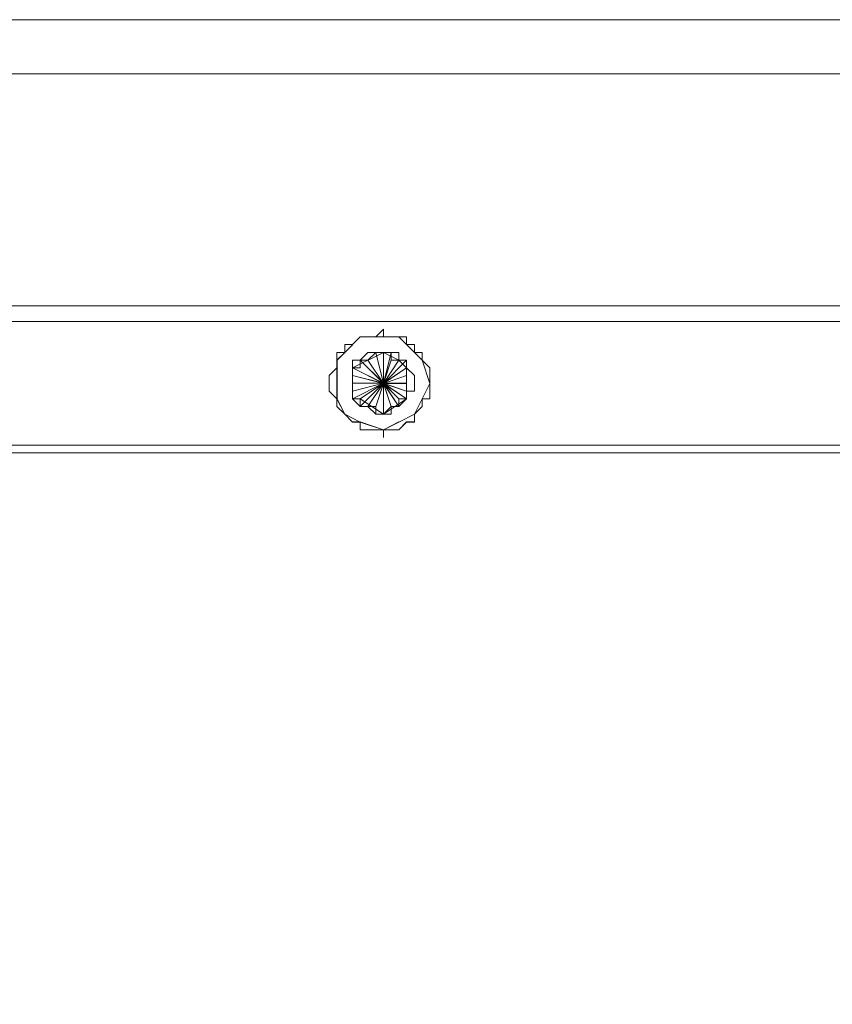
# Model space of a CAD drawing. Units: inches. Extents: x 30.4 to 47.2, y -10.9 to -0.1.
# Drawn here: x 36.1 to 36.3, y -5.3 to -5 of the extents above; entities that cross this region are included whole.
import ezdxf

# ---------------------------------------------------------------- set-up
doc = ezdxf.new("R2010")
doc.units = ezdxf.units.IN
doc.header["$MEASUREMENT"] = 0
doc.layers.add('Drawing', color=7, linetype='Continuous', lineweight=0)

# ---------------------------------------------------------------- blocks, each defined once
blk = doc.blocks.new('Block_1')
at = {"layer": 'Drawing', "color": 18, "lineweight": 5, "true_color": 0x000000}
for p, q in [((46.72233, -5.01277), (32.59788, -5.01277)), ((46.72232, -5.01277), (32.59788, -5.01277)), ((32.59788, -5.10104), (46.72232, -5.10104)), ((32.59788, -5.10105), (46.72232, -5.10105)), ((36.55845, -5.10104), (35.55638, -5.10104)), ((36.16955, -5.1082), (36.16716, -5.11059)), ((36.16955, -5.1082), (36.16716, -5.11059)), ((36.16955, -5.11059), (36.16955, -5.1082)), ((36.15762, -5.11536), (36.16239, -5.11059)), ((36.15762, -5.11298), (36.15762, -5.11536)), ((36.16001, -5.11298), (36.15762, -5.11298)), ((36.16239, -5.11059), (36.16001, -5.11298)), ((36.16001, -5.11298), (36.16001, -5.11298)), ((36.16955, -5.11059), (36.16239, -5.11059)), ((36.16239, -5.11059), (36.16239, -5.11059)), ((36.16478, -5.11059), (36.16239, -5.11059)), ((36.16478, -5.11059), (36.16478, -5.11059)), ((36.16716, -5.11059), (36.16478, -5.11059)), ((36.17194, -5.11059), (36.16955, -5.11059)), ((36.17432, -5.11059), (36.16955, -5.11059)), ((36.17432, -5.11059), (36.17193, -5.11059)), ((36.17194, -5.11059), (36.17194, -5.11059)), ((36.17671, -5.11059), (36.17432, -5.11059)), ((36.17909, -5.11536), (36.17432, -5.11059)), ((36.17671, -5.11298), (36.17671, -5.11059)), ((36.17909, -5.11298), (36.17671, -5.11298)), ((36.17909, -5.11298), (36.17909, -5.11298)), ((36.17909, -5.11536), (36.17909, -5.11298)), ((36.15523, -5.11775), (36.15762, -5.11536)), ((36.15523, -5.11536), (36.15523, -5.11775)), ((36.15762, -5.11536), (36.15523, -5.11536)), ((36.16955, -5.11536), (36.16, -5.12013)), ((36.16955, -5.11536), (36.16001, -5.12014)), ((36.16955, -5.11536), (36.16001, -5.12013)), ((36.16478, -5.11775), (36.16716, -5.11536)), ((36.16716, -5.11536), (36.16955, -5.11536)), ((36.16716, -5.11536), (36.16716, -5.11536)), ((36.17432, -5.11775), (36.16955, -5.11536)), ((36.16955, -5.11536), (36.17193, -5.11536)), ((36.16955, -5.11536), (36.16955, -5.11536)), ((36.16955, -5.11536), (36.17432, -5.11775)), ((36.16955, -5.11536), (36.16955, -5.11536)), ((36.16955, -5.11536), (36.16955, -5.11536)), ((36.16955, -5.11536), (36.16955, -5.11536)), ((36.17193, -5.11536), (36.17193, -5.11775)), ((36.17193, -5.11536), (36.17193, -5.11536)), ((36.17193, -5.11536), (36.17193, -5.11536)), ((36.17193, -5.11536), (36.17193, -5.11536)), ((36.17194, -5.11536), (36.17194, -5.11536)), ((36.18148, -5.11536), (36.17909, -5.11536)), ((36.17909, -5.11536), (36.18148, -5.11775)), ((36.18148, -5.11775), (36.18148, -5.11536)), ((36.15523, -5.1249), (36.15523, -5.11775)), ((36.15523, -5.11775), (36.15523, -5.12013)), ((36.15523, -5.11775), (36.15523, -5.11775)), ((36.16239, -5.11775), (36.16478, -5.11775)), ((36.16239, -5.11775), (36.16239, -5.11775)), ((36.16239, -5.12013), (36.16239, -5.11775)), ((36.16478, -5.11775), (36.16478, -5.11775)), ((36.17194, -5.11775), (36.16955, -5.12491)), ((36.17671, -5.11775), (36.16955, -5.12491)), ((36.17193, -5.11775), (36.17432, -5.11775)), ((36.17193, -5.11775), (36.17193, -5.11775)), ((36.17671, -5.12013), (36.17432, -5.11775)), ((36.17432, -5.11775), (36.17671, -5.12013)), ((36.17432, -5.11775), (36.17432, -5.11775)), ((36.17432, -5.11775), (36.17671, -5.12013)), ((36.18386, -5.12013), (36.18148, -5.11775)), ((36.18148, -5.11775), (36.18148, -5.11775)), ((36.18148, -5.11775), (36.18386, -5.12491)), ((36.15523, -5.12013), (36.15285, -5.12252)), ((36.15285, -5.12252), (36.15285, -5.12491)), ((36.15285, -5.12252), (36.15285, -5.12252)), ((36.16, -5.12968), (36.16, -5.12013)), ((36.16001, -5.12013), (36.16239, -5.12013)), ((36.16001, -5.12968), (36.16001, -5.12013)), ((36.16001, -5.12014), (36.16001, -5.12968)), ((36.16001, -5.12014), (36.16001, -5.12014)), ((36.16001, -5.12252), (36.16001, -5.12014)), ((36.16001, -5.12252), (36.16001, -5.12252)), ((36.16001, -5.12491), (36.16001, -5.12252)), ((36.16955, -5.12491), (36.17671, -5.12014)), ((36.17671, -5.12252), (36.17671, -5.12013)), ((36.17671, -5.12013), (36.17671, -5.12252)), ((36.17671, -5.12013), (36.17671, -5.12013)), ((36.17671, -5.12013), (36.17671, -5.12013)), ((36.17671, -5.12252), (36.17671, -5.12013)), ((36.17671, -5.12252), (36.17671, -5.12013)), ((36.17671, -5.12252), (36.17671, -5.12013)), ((36.17671, -5.12252), (36.17671, -5.12491)), ((36.17671, -5.12252), (36.17671, -5.12252)), ((36.18386, -5.12252), (36.18386, -5.12013)), ((36.18386, -5.12252), (36.18386, -5.12252)), ((36.18386, -5.12491), (36.18386, -5.12252)), ((36.15285, -5.12491), (36.15285, -5.12729)), ((36.15285, -5.12491), (36.15285, -5.12491)), ((36.15523, -5.12491), (36.15523, -5.12968)), ((36.16001, -5.12491), (36.16001, -5.12491)), ((36.16001, -5.12729), (36.16001, -5.12491)), ((36.16955, -5.13445), (36.16955, -5.1249)), ((36.16955, -5.1249), (36.16955, -5.13206)), ((36.16955, -5.1249), (36.16955, -5.13445)), ((36.16955, -5.12491), (36.16955, -5.13207)), ((36.16955, -5.13206), (36.16955, -5.12491)), ((36.17671, -5.12491), (36.17671, -5.12729)), ((36.17671, -5.12491), (36.17671, -5.12491)), ((36.18387, -5.12491), (36.18148, -5.12968)), ((36.18386, -5.12491), (36.18386, -5.12491)), ((36.18386, -5.12729), (36.18386, -5.12491)), ((36.15285, -5.12729), (36.15523, -5.12968)), ((36.16001, -5.12729), (36.16001, -5.12729)), ((36.16001, -5.12968), (36.16001, -5.12729)), ((36.17671, -5.12968), (36.17671, -5.12729)), ((36.17671, -5.12729), (36.17671, -5.12968)), ((36.17671, -5.12729), (36.17671, -5.12729)), ((36.17671, -5.12968), (36.17671, -5.12729)), ((36.17671, -5.12968), (36.17671, -5.12729)), ((36.18386, -5.12968), (36.18386, -5.12729)), ((36.15523, -5.12968), (36.15523, -5.13206)), ((36.15523, -5.12968), (36.15523, -5.12968)), ((36.15523, -5.12968), (36.15762, -5.13445)), ((36.16001, -5.12968), (36.16239, -5.13207)), ((36.16239, -5.12968), (36.16001, -5.12968)), ((36.16001, -5.12968), (36.16239, -5.13207)), ((36.16239, -5.12968), (36.16955, -5.13445)), ((36.16239, -5.12968), (36.16239, -5.12968)), ((36.16239, -5.13206), (36.16239, -5.12968)), ((36.16955, -5.13445), (36.16239, -5.12968)), ((36.17671, -5.12967), (36.16955, -5.13444)), ((36.16955, -5.13445), (36.17671, -5.12968)), ((36.17671, -5.12968), (36.16955, -5.13445)), ((36.17432, -5.12968), (36.17432, -5.13206)), ((36.17671, -5.12968), (36.17432, -5.12968)), ((36.17671, -5.12968), (36.17671, -5.12968)), ((36.18148, -5.12968), (36.17909, -5.13445)), ((36.18148, -5.12968), (36.18386, -5.12968)), ((36.18148, -5.13206), (36.18148, -5.12968)), ((36.15523, -5.13206), (36.15762, -5.13445)), ((36.15523, -5.13206), (36.15762, -5.13445)), ((36.15523, -5.13206), (36.15523, -5.13206)), ((36.15523, -5.13206), (36.15762, -5.13445)), ((36.15762, -5.13445), (36.16001, -5.13684)), ((36.15762, -5.13445), (36.15762, -5.13445)), ((36.15762, -5.13445), (36.16239, -5.13684)), ((36.16478, -5.13206), (36.16239, -5.13206)), ((36.16478, -5.13206), (36.16478, -5.13206)), ((36.16716, -5.13206), (36.16478, -5.13206)), ((36.16716, -5.13445), (36.16716, -5.13206)), ((36.16955, -5.13445), (36.16716, -5.13445)), ((36.17194, -5.13206), (36.16955, -5.13445)), ((36.16955, -5.13444), (36.16955, -5.13444)), ((36.16955, -5.13445), (36.16955, -5.13445)), ((36.16955, -5.13445), (36.16955, -5.13445)), ((36.17432, -5.13206), (36.17193, -5.13206)), ((36.17193, -5.13444), (36.17193, -5.13206)), ((36.17193, -5.13445), (36.17193, -5.13206)), ((36.17194, -5.13206), (36.17194, -5.13206)), ((36.17194, -5.13445), (36.17194, -5.13206)), ((36.17909, -5.13445), (36.17432, -5.13684)), ((36.17909, -5.13445), (36.18148, -5.13206)), ((36.17909, -5.13445), (36.17909, -5.13445)), ((36.17909, -5.13683), (36.17909, -5.13445)), ((36.18148, -5.13206), (36.18148, -5.13206)), ((36.16001, -5.13683), (36.16239, -5.13683)), ((36.16001, -5.13683), (36.16001, -5.13683)), ((36.16239, -5.13683), (36.16239, -5.13922)), ((36.16239, -5.13683), (36.16955, -5.13922)), ((36.17432, -5.13683), (36.16955, -5.13922)), ((36.17432, -5.13922), (36.17671, -5.13683)), ((36.17671, -5.13683), (36.17909, -5.13683)), ((36.17671, -5.13683), (36.17671, -5.13683)), ((36.16239, -5.13922), (36.16478, -5.13922)), ((36.16478, -5.13922), (36.16716, -5.13922)), ((36.16478, -5.13922), (36.16478, -5.13922)), ((36.16716, -5.13922), (36.16955, -5.13922)), ((36.16955, -5.13922), (36.17194, -5.13922)), ((36.16955, -5.13922), (36.16955, -5.13922)), ((36.16955, -5.14161), (36.16955, -5.13922)), ((36.16955, -5.13922), (36.16955, -5.14161)), ((36.16955, -5.13922), (36.16955, -5.14161)), ((36.17194, -5.13922), (36.17432, -5.13922)), ((36.17194, -5.13922), (36.17194, -5.13922)), ((32.59788, -5.14637), (46.72233, -5.14637)), ((46.72232, -5.14638), (32.59788, -5.14638)), ((46.72232, -5.14638), (32.59788, -5.14638)), ((35.55638, -5.14638), (36.55845, -5.14638))]:
    blk.add_line(p, q, dxfattribs=at)
for points in [[(32.59788, -5.02946), (32.59788, -5.0223), (32.59788, -5.01753), (32.59788, -5.01515), (32.59788, -5.01276), (46.72233, -5.01276), (46.72233, -5.01515), (46.72233, -5.01753), (46.72233, -5.0223), (46.72233, -5.02946), (32.59788, -5.02946)], [(32.59788, -5.02947), (32.59788, -5.02231), (32.59788, -5.01754), (32.59788, -5.01516), (32.59788, -5.01277), (46.72232, -5.01277), (46.72232, -5.01516), (46.72232, -5.01754), (46.72232, -5.02231), (46.72232, -5.02947), (32.59788, -5.02947)], [(32.59788, -5.10104), (32.59788, -5.02946), (46.72233, -5.02946), (46.72233, -5.10104), (32.59788, -5.10104)], [(32.59788, -5.10105), (32.59788, -5.02947), (46.72232, -5.02947), (46.72232, -5.10105), (32.59788, -5.10105)], [(36.55845, -5.10105), (36.55845, -5.10105), (35.55637, -5.10105)], [(35.55638, -5.10104), (35.55638, -5.10104), (36.55845, -5.10104), (35.55638, -5.10104)], [(36.55845, -5.10343), (36.55845, -5.10582), (35.55638, -5.10582), (35.55638, -5.10343), (35.55638, -5.10105), (36.55845, -5.10105), (36.55845, -5.10343)], [(35.55638, -5.10105), (35.55638, -5.10105), (36.55845, -5.10105), (35.55638, -5.10105)], [(36.55845, -5.10344), (36.55845, -5.10582), (35.55638, -5.10582), (35.55638, -5.10344), (35.55638, -5.10105), (36.55845, -5.10105), (36.55845, -5.10344)], [(35.55638, -5.10582), (36.55845, -5.10582), (36.55845, -5.14399), (35.55638, -5.14399), (35.55638, -5.10582)], [(35.55638, -5.10582), (36.55845, -5.10582), (36.55845, -5.14399), (35.55638, -5.14399), (35.55638, -5.10582)], [(36.16955, -5.11059), (36.16955, -5.10821), (36.16716, -5.11059), (36.16478, -5.11059)], [(36.16955, -5.11059), (36.16955, -5.10821), (36.16716, -5.11059), (36.16478, -5.11059)], [(36.17671, -5.11059), (36.17432, -5.11059), (36.17194, -5.11059), (36.16955, -5.11059), (36.16955, -5.1082)], [(36.15762, -5.11298), (36.15762, -5.11536), (36.15523, -5.11536), (36.15523, -5.11775), (36.15523, -5.12013), (36.15285, -5.12252)], [(36.15523, -5.12491), (36.15523, -5.11775), (36.15762, -5.11536), (36.16239, -5.11059)], [(36.15523, -5.11775), (36.15523, -5.11536), (36.15762, -5.11536), (36.15762, -5.11298), (36.16001, -5.11298)], [(36.15523, -5.11775), (36.15523, -5.11536), (36.15762, -5.11536), (36.15762, -5.11298), (36.16001, -5.11298)], [(36.15524, -5.12968), (36.15524, -5.1249), (36.15524, -5.11775), (36.15762, -5.11536), (36.1624, -5.11059)], [(36.15524, -5.12968), (36.15524, -5.12491), (36.15524, -5.11775), (36.15762, -5.11536), (36.16239, -5.11059)], [(36.16239, -5.11059), (36.16001, -5.11298), (36.15762, -5.11298)], [(36.16478, -5.11059), (36.16239, -5.11059), (36.16001, -5.11298)], [(36.16478, -5.11059), (36.16239, -5.11059), (36.16001, -5.11298)], [(36.16716, -5.11059), (36.16478, -5.11059), (36.16239, -5.11059)], [(36.17432, -5.11059), (36.16955, -5.11059), (36.16239, -5.11059)], [(36.17909, -5.11536), (36.17432, -5.11059), (36.16955, -5.11059), (36.16239, -5.11059)], [(36.17432, -5.11059), (36.16955, -5.11059), (36.1624, -5.11059)], [(36.17909, -5.11298), (36.17909, -5.11298), (36.17671, -5.11298), (36.17671, -5.11059), (36.17432, -5.11059), (36.17194, -5.11059), (36.16955, -5.11059)], [(36.17909, -5.11298), (36.17909, -5.11298), (36.17671, -5.11298), (36.17671, -5.11059), (36.17432, -5.11059), (36.17194, -5.11059), (36.16955, -5.11059)], [(36.17432, -5.11059), (36.17909, -5.11536), (36.18148, -5.11775), (36.18387, -5.12491), (36.18148, -5.12968), (36.17909, -5.13445)], [(36.17433, -5.11059), (36.1791, -5.11536), (36.18148, -5.11775), (36.18387, -5.12491), (36.18148, -5.12968), (36.1791, -5.13445)], [(36.17909, -5.11298), (36.17909, -5.11298), (36.17671, -5.11298), (36.17671, -5.11059)], [(36.17909, -5.11298), (36.17909, -5.11537), (36.18148, -5.11537), (36.18148, -5.11775)], [(36.17909, -5.11298), (36.17909, -5.11537), (36.18148, -5.11537), (36.18148, -5.11775)], [(36.18148, -5.11536), (36.17909, -5.11536), (36.17909, -5.11298)], [(36.16001, -5.12013), (36.16001, -5.11775), (36.16239, -5.11775), (36.16478, -5.11536), (36.16716, -5.11536), (36.16955, -5.11536), (36.16716, -5.11536), (36.16478, -5.11775), (36.16239, -5.11775), (36.16239, -5.12013), (36.16001, -5.12013)], [(36.16001, -5.12013), (36.16239, -5.12013), (36.16239, -5.11775), (36.16478, -5.11775), (36.16716, -5.11536), (36.16955, -5.11536), (36.16001, -5.12013)], [(36.16001, -5.12013), (36.16001, -5.11775), (36.16239, -5.11775), (36.16478, -5.11536), (36.16716, -5.11536), (36.16955, -5.11536), (36.16716, -5.11536), (36.16478, -5.11775), (36.16239, -5.11775), (36.16239, -5.12013), (36.16001, -5.12013)], [(36.16239, -5.11775), (36.16478, -5.11536), (36.16716, -5.11536)], [(36.16239, -5.11775), (36.16478, -5.11536), (36.16716, -5.11536)], [(36.16955, -5.11536), (36.16955, -5.12491), (36.16716, -5.11536), (36.16955, -5.12491), (36.16478, -5.11775)], [(36.16716, -5.11536), (36.16716, -5.11536), (36.16955, -5.11536)], [(36.16716, -5.11536), (36.16955, -5.12491), (36.16716, -5.11536)], [(36.16716, -5.11536), (36.16955, -5.12491), (36.16716, -5.11536)], [(36.16955, -5.11536), (36.16955, -5.12491), (36.16716, -5.11536), (36.16955, -5.12491), (36.16716, -5.13206), (36.16955, -5.12491)], [(36.16716, -5.11536), (36.16716, -5.11536), (36.16955, -5.11536)], [(36.16955, -5.11536), (36.16955, -5.11536), (36.17194, -5.11536), (36.17432, -5.11536), (36.17432, -5.11775), (36.17671, -5.11775), (36.17671, -5.12013), (36.17432, -5.11775), (36.17194, -5.11775), (36.17194, -5.11536), (36.16955, -5.11536)], [(36.16955, -5.11536), (36.17194, -5.11536), (36.17432, -5.11536), (36.17432, -5.11775), (36.17671, -5.11775), (36.17671, -5.12014), (36.17909, -5.12252), (36.17909, -5.12491)], [(36.17194, -5.11536), (36.16955, -5.12491), (36.17194, -5.11536)], [(36.16955, -5.1249), (36.16955, -5.11536), (36.16955, -5.1249), (36.16955, -5.11536)], [(36.16955, -5.13445), (36.16955, -5.13445), (36.16955, -5.12491), (36.16955, -5.11536), (36.16955, -5.12491), (36.16955, -5.11536)], [(36.16955, -5.12491), (36.17193, -5.11775), (36.16955, -5.12491), (36.17193, -5.11536), (36.16955, -5.12491)], [(36.16955, -5.11536), (36.16955, -5.11536), (36.17432, -5.11775), (36.17671, -5.12013)], [(36.16955, -5.11536), (36.17194, -5.11536), (36.17432, -5.11536), (36.17432, -5.11775), (36.17671, -5.11775), (36.17671, -5.12014), (36.17909, -5.12252), (36.17909, -5.12491)], [(36.16955, -5.11536), (36.16955, -5.11536), (36.17194, -5.11536), (36.17194, -5.11775), (36.17432, -5.11775), (36.17671, -5.12014), (36.17432, -5.11775), (36.16955, -5.11536)], [(36.16955, -5.11536), (36.16955, -5.11536), (36.17193, -5.11536), (36.17432, -5.11536), (36.17432, -5.11775), (36.17671, -5.11775), (36.17671, -5.12013), (36.17432, -5.11775), (36.17193, -5.11775), (36.17193, -5.11536), (36.16955, -5.11536)], [(36.17909, -5.11536), (36.18148, -5.11775), (36.18386, -5.12491)], [(36.18148, -5.11775), (36.18148, -5.11775), (36.18148, -5.11536)], [(36.15523, -5.11775), (36.15523, -5.11775), (36.15523, -5.12014), (36.15285, -5.12252)], [(36.15523, -5.11775), (36.15523, -5.11775), (36.15523, -5.12014), (36.15285, -5.12252)], [(36.16239, -5.11775), (36.16239, -5.11775), (36.16001, -5.11775), (36.16001, -5.12014)], [(36.16239, -5.11775), (36.16955, -5.12491), (36.16001, -5.12252)], [(36.16001, -5.1249), (36.16955, -5.1249), (36.16001, -5.12013), (36.16955, -5.1249), (36.16001, -5.12013), (36.16955, -5.1249), (36.16239, -5.11775), (36.16955, -5.1249), (36.16239, -5.11775), (36.16955, -5.1249), (36.16001, -5.12252)], [(36.16239, -5.11775), (36.16239, -5.11775), (36.16001, -5.11775), (36.16001, -5.12014)], [(36.16239, -5.11775), (36.16955, -5.12491), (36.16478, -5.11775), (36.16955, -5.12491), (36.16478, -5.11775)], [(36.16239, -5.11775), (36.16955, -5.12491), (36.16239, -5.11775), (36.16955, -5.12491), (36.16239, -5.11775)], [(36.16239, -5.11775), (36.16955, -5.12491), (36.16478, -5.11775), (36.16955, -5.12491), (36.16478, -5.11775)], [(36.16239, -5.11775), (36.16955, -5.12491), (36.16478, -5.11775)], [(36.17671, -5.11775), (36.16955, -5.12491), (36.17671, -5.12013)], [(36.17671, -5.11775), (36.16955, -5.12491), (36.17432, -5.11775)], [(36.17194, -5.11775), (36.16955, -5.12491), (36.17432, -5.11775), (36.16955, -5.12491), (36.17432, -5.11775)], [(36.17194, -5.11775), (36.16955, -5.12491), (36.17194, -5.11775)], [(36.17193, -5.11775), (36.16955, -5.12491), (36.17432, -5.11775), (36.16955, -5.12491), (36.17432, -5.11775)], [(36.17193, -5.11775), (36.16955, -5.12491), (36.17432, -5.11775)], [(36.17671, -5.11775), (36.16955, -5.12491), (36.17671, -5.12014)], [(36.17671, -5.13683), (36.17909, -5.13683), (36.17909, -5.13445), (36.18148, -5.13206), (36.18148, -5.12968), (36.18387, -5.12968), (36.18387, -5.12729), (36.18387, -5.12491), (36.18387, -5.12252), (36.18387, -5.12013), (36.18148, -5.11775)], [(36.18148, -5.11775), (36.18387, -5.12014), (36.18387, -5.12252)], [(36.18148, -5.11775), (36.18386, -5.12014), (36.18386, -5.12252)], [(36.15285, -5.12252), (36.15285, -5.12252), (36.15285, -5.12491), (36.15285, -5.12729), (36.15523, -5.12968), (36.15523, -5.13207)], [(36.15285, -5.12252), (36.15285, -5.12252), (36.15285, -5.12491)], [(36.15285, -5.12252), (36.15285, -5.12252), (36.15285, -5.12491), (36.15285, -5.12729), (36.15523, -5.12968), (36.15523, -5.13207)], [(36.16001, -5.12968), (36.16001, -5.12968), (36.16001, -5.12729), (36.16001, -5.12491), (36.16001, -5.12252), (36.16001, -5.12013)], [(36.16001, -5.12968), (36.16001, -5.12729), (36.16001, -5.12491), (36.16001, -5.12252), (36.16001, -5.12013), (36.16001, -5.12252), (36.16001, -5.12491), (36.16001, -5.12729), (36.16001, -5.12968)], [(36.16001, -5.12013), (36.16955, -5.12491), (36.16001, -5.12013), (36.16955, -5.12491), (36.16001, -5.12013)], [(36.16001, -5.12968), (36.16001, -5.12729), (36.16001, -5.12491), (36.16001, -5.12252), (36.16001, -5.12013), (36.16001, -5.12252), (36.16001, -5.12491), (36.16001, -5.12729), (36.16001, -5.12968)], [(36.16001, -5.12968), (36.16001, -5.12968), (36.16001, -5.12729), (36.16001, -5.12491), (36.16001, -5.12252), (36.16001, -5.12014)], [(36.16001, -5.12968), (36.16001, -5.12729), (36.16001, -5.12491), (36.16001, -5.12252), (36.16001, -5.12014), (36.16001, -5.12968)], [(36.16001, -5.1249), (36.16955, -5.1249), (36.16001, -5.12252), (36.16955, -5.1249), (36.16001, -5.12252)], [(36.16001, -5.1249), (36.16955, -5.1249), (36.16001, -5.12252), (36.16955, -5.1249), (36.16001, -5.12252)], [(36.17671, -5.12252), (36.16955, -5.12491), (36.17671, -5.12252), (36.16955, -5.12491), (36.17671, -5.12013)], [(36.16955, -5.1249), (36.17671, -5.12013), (36.16955, -5.1249)], [(36.17671, -5.12014), (36.16955, -5.12491), (36.17671, -5.12014)], [(36.17671, -5.12252), (36.16955, -5.12491), (36.17671, -5.12491)], [(36.17671, -5.12252), (36.16955, -5.12491), (36.17671, -5.12252), (36.16955, -5.12491), (36.17671, -5.12491)], [(36.17671, -5.12252), (36.16955, -5.12491), (36.17671, -5.12729), (36.16955, -5.12491), (36.17671, -5.12491), (36.16955, -5.12491), (36.17671, -5.12968), (36.16955, -5.12491), (36.17671, -5.12729), (36.16955, -5.12491), (36.17671, -5.12491)], [(36.17671, -5.12013), (36.17671, -5.12013), (36.17909, -5.12252), (36.17909, -5.12491), (36.17909, -5.12729), (36.17671, -5.12729), (36.17671, -5.12968), (36.17671, -5.12729), (36.17671, -5.12491), (36.17671, -5.12252), (36.17671, -5.12013)], [(36.17671, -5.12013), (36.17671, -5.12013), (36.17909, -5.12252), (36.17909, -5.12491), (36.17909, -5.12729), (36.17671, -5.12729), (36.17671, -5.12968), (36.17671, -5.12729), (36.17671, -5.12491), (36.17671, -5.12252), (36.17671, -5.12013)], [(36.17671, -5.12013), (36.17671, -5.12013), (36.17671, -5.12252), (36.17671, -5.12491), (36.17671, -5.12729), (36.17671, -5.12968), (36.17671, -5.12729)], [(36.18386, -5.12252), (36.18386, -5.12252), (36.18386, -5.12491), (36.18386, -5.12729)], [(36.18387, -5.12252), (36.18387, -5.12252), (36.18387, -5.12491), (36.18387, -5.12729)], [(36.15285, -5.12491), (36.15285, -5.12491), (36.15285, -5.12729), (36.15523, -5.12968), (36.15523, -5.13206)], [(36.15523, -5.12491), (36.15523, -5.12968), (36.15762, -5.13445), (36.16239, -5.13684), (36.16955, -5.13922)], [(36.16001, -5.1249), (36.16955, -5.1249), (36.16001, -5.12729)], [(36.16001, -5.1249), (36.16955, -5.1249), (36.16001, -5.1249)], [(36.16001, -5.12729), (36.16955, -5.1249), (36.16001, -5.12968)], [(36.16001, -5.12729), (36.16955, -5.1249), (36.16001, -5.12729)], [(36.16001, -5.12968), (36.16955, -5.1249), (36.16239, -5.12968), (36.16955, -5.1249), (36.16239, -5.12968), (36.16955, -5.1249), (36.16239, -5.13206), (36.16955, -5.1249), (36.16478, -5.13206), (36.16955, -5.1249), (36.16478, -5.13206), (36.16955, -5.1249), (36.16716, -5.13206), (36.16955, -5.1249), (36.16955, -5.13445)], [(36.16001, -5.12968), (36.16955, -5.1249), (36.16001, -5.12729), (36.16955, -5.1249), (36.16001, -5.12968)], [(36.16001, -5.12729), (36.16955, -5.1249), (36.16001, -5.1249), (36.16955, -5.1249), (36.16001, -5.12729)], [(36.16239, -5.13206), (36.16955, -5.1249), (36.16239, -5.13206)], [(36.16239, -5.12968), (36.16955, -5.1249), (36.16239, -5.12968), (36.16955, -5.1249), (36.16239, -5.12968)], [(36.16478, -5.13206), (36.16955, -5.1249), (36.16478, -5.13206), (36.16955, -5.1249), (36.16478, -5.13206)], [(36.16716, -5.13206), (36.16955, -5.1249), (36.16716, -5.13206)], [(36.16716, -5.13206), (36.16955, -5.12491), (36.16716, -5.13206)], [(36.16955, -5.13206), (36.16955, -5.1249), (36.17194, -5.13206), (36.16955, -5.1249)], [(36.16955, -5.1249), (36.17194, -5.13206), (36.16955, -5.1249), (36.17194, -5.13206), (36.16955, -5.1249), (36.17432, -5.13206)], [(36.17671, -5.12968), (36.16955, -5.1249), (36.17432, -5.13206)], [(36.17432, -5.12968), (36.16955, -5.1249), (36.17432, -5.12968)], [(36.17671, -5.12968), (36.16955, -5.1249), (36.17671, -5.1249)], [(36.17671, -5.12729), (36.16955, -5.1249), (36.17671, -5.12729)], [(36.17671, -5.12968), (36.16955, -5.1249), (36.17671, -5.12968)], [(36.17671, -5.1249), (36.16955, -5.1249), (36.17671, -5.1249)], [(36.17671, -5.12729), (36.16955, -5.1249), (36.17671, -5.12729)], [(36.17671, -5.12968), (36.16955, -5.12491), (36.17432, -5.12968), (36.16955, -5.12491), (36.17432, -5.13207)], [(36.17671, -5.12968), (36.16955, -5.12491), (36.17432, -5.13207)], [(36.17193, -5.13206), (36.16955, -5.12491), (36.17193, -5.13206), (36.16955, -5.12491), (36.17193, -5.13206)], [(36.17193, -5.13445), (36.17193, -5.13206), (36.16955, -5.12491), (36.17193, -5.13206)], [(36.17671, -5.12968), (36.17671, -5.12968), (36.17671, -5.12729), (36.17909, -5.12729), (36.17909, -5.12491)], [(36.17671, -5.12968), (36.17671, -5.12968), (36.17671, -5.12729), (36.17909, -5.12729), (36.17909, -5.12491)], [(36.18386, -5.12491), (36.18148, -5.12968), (36.17909, -5.13445)], [(36.18386, -5.12729), (36.18386, -5.12968), (36.18148, -5.12968)], [(36.18386, -5.12729), (36.18386, -5.12968), (36.18148, -5.12968)], [(36.1791, -5.13445), (36.17432, -5.13684), (36.16955, -5.13922), (36.1624, -5.13684), (36.15762, -5.13445), (36.15524, -5.12968)], [(36.17909, -5.13445), (36.17432, -5.13684), (36.16955, -5.13922), (36.16239, -5.13684), (36.15762, -5.13445), (36.15524, -5.12968)], [(36.16955, -5.13445), (36.16239, -5.12968), (36.16, -5.12968)], [(36.16478, -5.13206), (36.16239, -5.13206), (36.16, -5.12968)], [(36.16, -5.12968), (36.16239, -5.12968), (36.16239, -5.13206), (36.16478, -5.13206), (36.16716, -5.13206), (36.16716, -5.13445), (36.16955, -5.13445), (36.16716, -5.13445), (36.16716, -5.13206), (36.16478, -5.13206), (36.16239, -5.13206), (36.16239, -5.12968), (36.16, -5.12968), (36.16239, -5.12968), (36.16955, -5.13445)], [(36.16001, -5.12968), (36.16239, -5.12968), (36.16001, -5.12968)], [(36.16478, -5.13206), (36.16239, -5.13206), (36.16001, -5.12968)], [(36.16001, -5.12968), (36.16239, -5.12968), (36.16239, -5.13206), (36.16478, -5.13206), (36.16716, -5.13206), (36.16716, -5.13445), (36.16955, -5.13445)], [(36.17671, -5.12968), (36.17671, -5.12968), (36.17432, -5.13206), (36.17193, -5.13206), (36.17193, -5.13445), (36.16955, -5.13445), (36.17193, -5.13206), (36.17432, -5.13206), (36.17432, -5.12968), (36.17671, -5.12968)], [(36.16955, -5.13445), (36.17194, -5.13445), (36.17194, -5.13206), (36.17432, -5.13206), (36.17671, -5.12968)], [(36.17671, -5.12968), (36.17671, -5.12968), (36.17432, -5.12968), (36.17432, -5.13206), (36.17193, -5.13206), (36.16955, -5.13445), (36.17671, -5.12968)], [(36.16955, -5.13445), (36.17194, -5.13445), (36.17194, -5.13206), (36.17432, -5.13206), (36.17671, -5.12968)], [(36.17671, -5.12968), (36.17671, -5.12968), (36.17432, -5.13207), (36.17194, -5.13207), (36.17194, -5.13445), (36.16955, -5.13445), (36.17194, -5.13207), (36.17432, -5.13207), (36.17432, -5.12968), (36.17671, -5.12968)], [(36.17909, -5.13445), (36.17909, -5.13445), (36.18148, -5.13206), (36.18148, -5.12968)], [(36.17909, -5.13445), (36.17909, -5.13445), (36.18148, -5.13206), (36.18148, -5.12968)], [(36.15523, -5.13206), (36.15523, -5.13206), (36.15762, -5.13445), (36.16001, -5.13684), (36.16239, -5.13684), (36.16239, -5.13922), (36.16478, -5.13922), (36.16716, -5.13922), (36.16955, -5.13922)], [(36.15762, -5.13445), (36.16001, -5.13684), (36.16239, -5.13684), (36.16239, -5.13922), (36.16478, -5.13922), (36.16716, -5.13922), (36.16955, -5.13922)], [(36.15762, -5.13445), (36.16001, -5.13684), (36.16239, -5.13684), (36.16239, -5.13922), (36.16478, -5.13922), (36.16716, -5.13922), (36.16955, -5.13922)], [(36.16239, -5.13206), (36.16478, -5.13206), (36.16716, -5.13445), (36.16955, -5.13445)], [(36.16239, -5.13206), (36.16478, -5.13206), (36.16716, -5.13445), (36.16955, -5.13445)], [(36.16955, -5.13445), (36.16716, -5.13445), (36.16478, -5.13206)], [(36.16955, -5.13445), (36.16716, -5.13445), (36.16478, -5.13206)], [(36.17909, -5.13445), (36.17432, -5.13684), (36.16955, -5.13922)], [(36.17671, -5.13684), (36.17671, -5.13684), (36.17909, -5.13684), (36.17909, -5.13445)], [(36.17671, -5.13684), (36.17671, -5.13684), (36.17909, -5.13684), (36.17909, -5.13445)], [(36.16955, -5.14161), (36.16955, -5.13922), (36.17194, -5.13922), (36.17432, -5.13922), (36.17671, -5.13683)], [(36.17671, -5.13684), (36.17432, -5.13922), (36.17194, -5.13922), (36.16955, -5.13922)], [(36.17671, -5.13684), (36.17432, -5.13922), (36.17193, -5.13922), (36.16955, -5.13922)], [(32.59788, -5.32294), (32.59788, -5.14638), (46.72233, -5.14638), (46.72233, -5.32294), (46.71755, -5.32294)], [(36.55845, -5.14638), (36.55845, -5.14638), (35.55638, -5.14638), (35.55638, -5.14399), (36.55845, -5.14399), (36.55845, -5.14638)], [(36.55845, -5.14638), (36.55845, -5.14638), (35.55638, -5.14638), (35.55638, -5.14399), (36.55845, -5.14399), (36.55845, -5.14638)], [(35.55638, -5.14638), (35.55638, -5.14638), (36.55845, -5.14638), (35.55638, -5.14638)], [(35.55638, -5.14638), (35.55638, -5.14638), (36.55845, -5.14638), (35.55638, -5.14638)], [(35.55638, -5.14638), (35.55638, -5.14638), (36.55845, -5.14638)]]:
    blk.add_lwpolyline(points, dxfattribs=at)

msp = doc.modelspace()

# ---------------------------------------------------------------- block references
at = {"layer": 'Drawing'}
msp.add_blockref('Block_1', (0, 0), dxfattribs=at)

doc.saveas('drawing.dxf')
